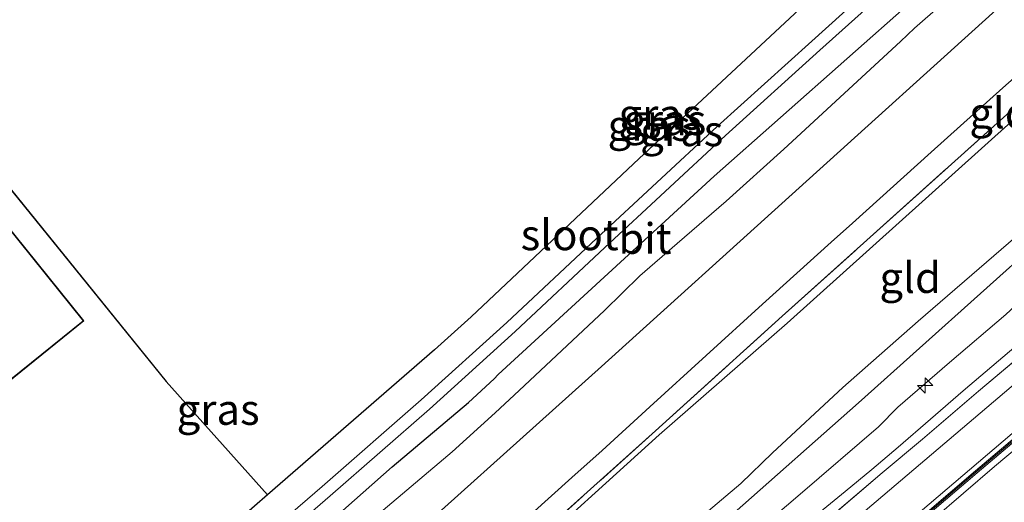
# Model space of a CAD drawing. Units: metres. Extents: x 59997 to 70008, y 401408 to 406251.
# Drawn here: x 60495 to 60575, y 404653 to 404693 of the extents above; entities that cross this region are included whole.
import ezdxf
from ezdxf.enums import TextEntityAlignment as Align

# ---------------------------------------------------------------- set-up
doc = ezdxf.new("R2010")
doc.units = ezdxf.units.M
doc.linetypes.add('IE-TERREINAFSCHEIDING', pattern=[10, 8, -2])
doc.layers.get('0').update_dxf_attribs({"lineweight": 25})
for name, color, linetype, lineweight in [('B-ME-AL-OVERIG-S-B1', 7, 'Continuous', 18), ('B-ME-GW-KRUINLIJN-L-B1', 93, 'Continuous', 18), ('B-ME-GW-TEENLIJN-L-B1', 93, 'Continuous', 18), ('B-ME-IE-GRASLAND-GV-B6', 93, 'Continuous', 18), ('B-ME-IE-GRONDWERKLIJN-GROND_INGERICHT-GV-B6', 253, 'Continuous', 18), ('B-ME-IE-TERREINAFSCHEIDING-RASTERHEKWERK-L-B1', 8, 'IE-TERREINAFSCHEIDING', 18), ('B-ME-KG-KADASTRAAL-DAKRAND-L-B1', 13, 'Continuous', 18), ('B-ME-MW-MUUR-GV-B6', 8, 'IE-TERREINAFSCHEIDING-KUNSTMATIG', 18), ('B-ME-MW-MUUR-L-B1', 8, 'IE-TERREINAFSCHEIDING-KUNSTMATIG', 18), ('B-ME-OB-BEKLEDING-GV-B6', 253, 'Continuous', 18), ('B-ME-OG-WATER-GV-B6', 153, 'Continuous', 18), ('B-ME-VH-VERH_SOORT-BITUMEN-GV-B6', 8, 'IE-TERREINAFSCHEIDING-NATUURLIJK-HOUTWAL', 18), ('B-ME-VH-VERH_SOORT-HALF_VERHARDING-GV-B6', 8, 'IE-TERREINAFSCHEIDING-NATUURLIJK-HOUTWAL', 18)]:
    doc.layers.add(name, color=color, linetype=linetype, lineweight=lineweight)
doc.layers.add('B-ME-GW-INSTEEKWATERGANG-L-B1', color=10, linetype='Continuous')
doc.layers.add('B-ME-IE-TERREINAFSCHEIDING-HAAG-L-B1', color=10, linetype='Continuous')
doc.styles.add('NLCS-ISO', font='NLCS-ISO.TTF')
doc.linetypes.add('IE-TERREINAFSCHEIDING-KUNSTMATIG', pattern='A,4,[82,NLCS.SHX,S=0.75,R=90,X=0,Y=0],4,-2', length=10)
doc.linetypes.add('IE-TERREINAFSCHEIDING-NATUURLIJK-HOUTWAL', pattern='A,7,-1.5,[67,NLCS.SHX,S=0.75,R=45,X=0,Y=0],-1.5,7,-1.5,[70,NLCS.SHX,S=0.75,R=0,X=0,Y=0],-1.5', length=20)

# ---------------------------------------------------------------- blocks, each defined once
blk = doc.blocks.new('hecto')
for p, q in [((0, 0.625), (-0.625, 0)), ((0, -0.625), (0, 0.625)), ((-0.625, 0), (0.625, 0)), ((0.625, 0), (0, -0.625))]:
    blk.add_line(p, q)

msp = doc.modelspace()

# ---------------------------------------------------------------- linework, layer by layer
at = {"layer": 'B-ME-GW-INSTEEKWATERGANG-L-B1'}
for points in [[(60609.0294, 404732.4996, 0.657), (60608.3222, 404734.0402, 0.759), (60607.794, 404734.6907, 0.789), (60607.0236, 404735.1139, 0.669), (60606.2582, 404735.09, 0.699), (60605.728, 404735.308, 0.88), (60603.8443, 404733.8253, 0.6563), (60601.0703, 404731.5373, 0.8043), (60593.0701, 404724.2347, 0.879), (60587.7739, 404719.2469, 0.909), (60584.1814, 404716.2446, 0.999), (60578.9376, 404711.4516, 0.999), (60564.5492, 404698.6693, 1.0632), (60559.4667, 404694.1012, 0.9972), (60545.6117, 404681.2033, 1.0303), (60531.9402, 404668.3311, 0.939), (60528.9547, 404665.6223, 0.9433), (60515.3338, 404653.827, 1.059), (60513.2168, 404651.9874, 0.969), (60510.8583, 404650.0791, 0.9673), (60505.3028, 404645.5244, 0.789), (60503.4329, 404644.1893, 0.789), (60497.5335, 404640.0391, 0.699), (60494.7523, 404638.0858, 0.699)], [(60493.9989, 404634.4311, 0.729), (60495.2086, 404634.3215, 0.729), (60496.6355, 404634.6827, 0.729), (60499.2458, 404636.1041, 0.699), (60501.6213, 404637.5329, 0.639), (60507.0414, 404640.9626, 0.639), (60513.9257, 404646.1081, 0.639), (60518.402, 404649.8335, 0.639), (60525.4957, 404656.1202, 0.669), (60531.7146, 404661.3543, 0.729), (60533.8054, 404663.2775, 0.729), (60534.1403, 404663.6161, 0.7363), (60551.7348, 404679.7728, 0.6841), (60567.9315, 404694.1264, 0.789), (60570.3624, 404696.5234, 0.7852), (60583.3792, 404708.1625, 0.789), (60591.0045, 404715.0568, 0.8524), (60598.8518, 404722.176, 0.597), (60607.729, 404729.8137, 0.597), (60608.8773, 404730.9251, 0.597), (60609.1144, 404731.5994, 0.597), (60609.0294, 404732.4996, 0.657)]]:
    msp.add_polyline3d(points, dxfattribs=at)
at = {"layer": 'B-ME-GW-KRUINLIJN-L-B1'}
for points in [[(60361.0195, 404544.5026, 5.882), (60361.1776, 404544.5737, 5.882), (60367.7892, 404547.8691, 5.852), (60377.3785, 404552.2628, 5.882), (60389.4732, 404558.0342, 5.882), (60398.619, 404562.465, 6.019), (60419.96, 404572.973, 6.126), (60443.8, 404584.258, 6.064), (60465.838, 404595.004, 6.046), (60489.188, 404606.264, 5.974), (60499.744, 404611.359, 5.849), (60500.711, 404611.862, 5.849), (60509.649, 404616.486, 6.078), (60516.927, 404621.201, 6.041), (60529.8785, 404631.3847, 5.822), (60543.2245, 404643.4127, 5.822), (60563.478, 404661.316, 5.986), (60578.41, 404674.669, 6.029), (60592.5567, 404687.2421, 5.9718), (60603.2036, 404696.675, 5.7428), (60614.128, 404706.515, 6.038), (60636.012, 404726.093, 6.016), (60651.071, 404739.728, 5.969), (60671.18, 404757.931, 5.873)], [(60650.218, 404740.818, 5.823), (60635.298, 404727.226, 5.986), (60625.302, 404718.245, 5.936), (60613.359, 404707.489, 5.938), (60602.0955, 404697.7978, 5.822), (60597.5587, 404693.8627, 5.852), (60592.771, 404689.3299, 5.942), (60591.4889, 404688.2473, 5.942), (60581.864, 404679.647, 5.908), (60568.351, 404667.959, 5.783), (60562.206, 404662.562, 5.771), (60556.4792, 404657.2376, 5.7452), (60553.8937, 404654.7395, 5.822), (60548.8363, 404650.4663, 5.762), (60542.7182, 404644.7686, 5.7622), (60537.0981, 404639.7996, 5.792), (60532.6768, 404635.8819, 5.792), (60528.9658, 404632.6006, 5.792), (60524.6094, 404628.7389, 5.852), (60516.3629, 404622.6557, 5.882), (60509.422, 404618.1547, 5.882), (60505.066, 404615.762, 5.927), (60501.833, 404614.0583, 5.792), (60500.1, 404613.035, 5.717)], [(60574.7015, 404697.6563, 1.667), (60568.0644, 404691.8247, 1.5718), (60566.9045, 404690.7354, 1.637), (60557.4113, 404681.9756, 1.671), (60552.7078, 404677.7425, 1.667), (60548.7182, 404674.2926, 1.667), (60545.6894, 404671.6719, 1.6787), (60542.7893, 404668.8279, 1.4907), (60535.8436, 404662.3236, 1.7293), (60533.8844, 404660.4946, 1.697), (60530.4003, 404657.3195, 1.697), (60524.4236, 404652.2726, 1.7573), (60521.7429, 404650.0183, 1.727), (60518.2762, 404647.089, 1.697), (60514.9242, 404644.222, 1.727), (60504.433, 404636.7293, 1.6644), (60501.6073, 404635.0256, 1.637), (60499.013, 404633.7121, 1.607), (60497.3458, 404633.1026, 1.517), (60496.0043, 404632.7466, 1.397), (60495.0571, 404632.7439, 1.277)], [(60490.131, 404604.4973, 5.881), (60495.3786, 404606.9624, 5.882), (60499.0971, 404608.9627, 5.822), (60500.5523, 404609.6897, 5.8174), (60501.6098, 404610.2739, 5.822), (60503.3953, 404611.2887, 5.822), (60510.4889, 404615.1043, 5.9139), (60515.1958, 404617.828, 5.942), (60518.7368, 404620.3514, 5.942), (60525.3107, 404625.4736, 5.852), (60528.8314, 404628.1298, 5.852), (60531.8654, 404630.6269, 5.8217), (60540.4058, 404638.1615, 5.792), (60544.8793, 404642.0928, 5.822), (60555.5978, 404651.1836, 5.822), (60558.7494, 404653.8894, 5.8687), (60565.1123, 404659.3617, 5.7769), (60566.6988, 404660.9754, 5.852), (60570.904, 404664.6047, 5.912), (60575.4855, 404668.5001, 5.942)], [(60577.4326, 404658.5332, 4.1146), (60574.58, 404656.1351, 4.1295), (60572.043, 404653.9594, 4.1613), (60569.5085, 404651.781, 4.1895)]]:
    msp.add_polyline3d(points, dxfattribs=at)
at = {"layer": 'B-ME-GW-TEENLIJN-L-B1'}
for points in [[(60496.7176, 404619.945, 2.177), (60503.941, 404623.824, 2.157), (60514.078, 404630.054, 2.182), (60524.792, 404638.808, 2.164), (60535.381, 404647.976, 2.229), (60547.249, 404658.722, 2.209), (60557.69, 404667.815, 2.222), (60580.5, 404688.297, 2.242), (60598.622, 404704.758, 2.079), (60618.263, 404722.52, 2.032), (60635.374, 404738.036, 1.982), (60652.133, 404752.928, 1.962), (60667.057, 404766.099, 1.963)], [(60576.6737, 404666.2555, 4.847), (60574.3466, 404664.2773, 4.8323), (60572.0184, 404662.3004, 4.817), (60569.3666, 404659.9997, 4.7992), (60566.7117, 404657.7024, 4.787), (60564.5648, 404655.8931, 4.8104), (60562.407, 404654.0969, 4.847), (60559.4205, 404651.6532, 4.8772)]]:
    msp.add_polyline3d(points, dxfattribs=at)
at = {"layer": 'B-ME-IE-GRASLAND-GV-B6'}
for points in [[(60674.053, 404752.242, 4.6574), (60646.2196, 404726.4669, 4.742), (60636.7589, 404717.8739, 4.7724), (60626.56, 404708.3533, 4.772), (60601.5273, 404685.1166, 4.682), (60597.0544, 404681.097, 4.622), (60590.4378, 404675.1751, 4.5903), (60588.2766, 404673.2692, 4.592), (60581.8813, 404667.672, 4.592), (60563.4948, 404652.0735, 4.682), (60560.9891, 404649.9523, 4.682), (60554.9146, 404644.6711, 4.742), (60548.9918, 404639.6959, 4.772), (60544.5811, 404635.8815, 4.712), (60539.2464, 404631.3654, 4.712), (60535.0172, 404627.8906, 4.712), (60530.0792, 404623.8435, 4.712), (60526.0005, 404620.5298, 4.7124), (60521.0588, 404616.5317, 4.712), (60518.3319, 404614.628, 4.7119), (60516.5497, 404613.4859, 4.712), (60510.8541, 404610.232, 4.652), (60508.401, 404608.886, 4.672), (60503.548, 404606.486, 4.665)], [(60634.996, 404738.429, 1.982), (60617.928, 404722.987, 2.032), (60598.254, 404705.236, 2.079), (60580.07, 404688.85, 2.242), (60557.281, 404668.378, 2.222), (60546.966, 404659.03, 2.209), (60535.045, 404648.337, 2.229), (60524.476, 404639.075, 2.164), (60513.754, 404630.659, 2.182), (60503.606, 404624.503, 2.157), (60496.3944, 404620.7344, 2.102), (60495.3433, 404620.1617, 2.102), (60480.142, 404612.845, 2.157), (60464.528, 404605.21, 2.137), (60448.352, 404597.325, 2.132), (60426.301, 404586.758, 2.139), (60409.447, 404578.645, 2.044), (60385.232, 404566.959, 2.147), (60356.611, 404553.233, 2.26)], [(60612.697, 404727.345, 1.92), (60606.924, 404722.198, 1.924), (60595.234, 404711.779, 1.932), (60575.249, 404693.804, 1.972), (60558.645, 404678.829, 2.055), (60542.555, 404664.273, 2.095), (60523.138, 404646.858, 2.122), (60515.069, 404640.083, 2.095), (60508.844, 404635.455, 2.065), (60501.883, 404631.105, 1.94), (60498.944, 404629.508, 1.937), (60497.876, 404628.982, 1.897), (60497.276, 404628.846, 1.877), (60496.595, 404628.835, 1.847), (60496.145, 404628.947, 1.842), (60493.08, 404630.425, 1.617)], [(60495.0571, 404632.7439, 1.277), (60496.0043, 404632.7466, 1.397), (60497.3458, 404633.1026, 1.517), (60499.013, 404633.7121, 1.607), (60501.6073, 404635.0256, 1.637), (60504.433, 404636.7293, 1.6644), (60514.9242, 404644.222, 1.727), (60518.2762, 404647.089, 1.697), (60521.7429, 404650.0183, 1.727), (60524.4236, 404652.2726, 1.7573), (60530.4003, 404657.3195, 1.697), (60533.8844, 404660.4946, 1.697), (60535.8436, 404662.3236, 1.7293), (60542.7893, 404668.8279, 1.4907), (60545.6894, 404671.6719, 1.6787), (60548.7182, 404674.2926, 1.667), (60552.7078, 404677.7425, 1.667), (60557.4113, 404681.9756, 1.671), (60566.9045, 404690.7354, 1.637), (60568.0644, 404691.8247, 1.5718), (60574.7015, 404697.6563, 1.667)], [(60574.7015, 404697.6563, 1.667), (60568.0644, 404691.8247, 1.5718), (60566.9045, 404690.7354, 1.637), (60557.4113, 404681.9756, 1.671), (60552.7078, 404677.7425, 1.667), (60548.7182, 404674.2926, 1.667), (60545.6894, 404671.6719, 1.6787), (60542.7893, 404668.8279, 1.4907), (60535.8436, 404662.3236, 1.7293), (60533.8844, 404660.4946, 1.697), (60530.4003, 404657.3195, 1.697), (60524.4236, 404652.2726, 1.7573), (60521.7429, 404650.0183, 1.727), (60518.2762, 404647.089, 1.697), (60514.9242, 404644.222, 1.727), (60504.433, 404636.7293, 1.6644), (60501.6073, 404635.0256, 1.637), (60499.013, 404633.7121, 1.607), (60497.3458, 404633.1026, 1.517), (60496.0043, 404632.7466, 1.397), (60495.0571, 404632.7439, 1.277)], [(60567.1872, 404697.55, -0.561), (60559.678, 404690.7746, -0.561), (60551.9772, 404683.831, -0.561), (60542.1413, 404674.7113, -0.561), (60534.8501, 404667.8641, -0.561), (60527.8778, 404661.555, -0.561), (60519.7929, 404654.4932, -0.561), (60512.8576, 404648.4941, -0.561), (60504.93, 404642.4536, -0.561), (60499.2108, 404638.7123, -0.561), (60496.4096, 404637.077, -0.561), (60495.323, 404636.3337, -0.561)], [(60494.6153, 404635.4018, -0.561), (60495.7756, 404635.6195, -0.561), (60496.8933, 404636.1975, -0.561), (60499.7387, 404637.8586, -0.561), (60505.5095, 404641.6336, -0.561), (60513.4905, 404647.7148, -0.561), (60520.4512, 404653.7359, -0.561), (60528.5446, 404660.8051, -0.561), (60535.5302, 404667.1263, -0.561), (60542.8259, 404673.9777, -0.561), (60552.6543, 404683.0905, -0.561), (60560.3501, 404690.0295, -0.561), (60567.8633, 404696.8085, -0.561)], [(60503.548, 404606.486, 4.665), (60503.187, 404607.278, 4.667), (60503.0054, 404607.5615, 4.757), (60504.8705, 404608.5476, 4.817), (60510.0278, 404611.1964, 4.817), (60517.6377, 404615.6353, 4.937), (60520.4176, 404617.592, 4.937), (60526.4322, 404622.6035, 4.907), (60529.9381, 404625.5577, 4.907), (60533.6739, 404628.7482, 4.907), (60540.2095, 404634.2783, 4.907), (60545.2209, 404638.4987, 4.907), (60553.6274, 404645.5713, 4.877), (60559.565, 404650.6313, 4.847), (60565.4218, 404655.6229, 4.847), (60568.7063, 404658.3731, 4.787), (60573.2589, 404662.28, 4.757), (60579.0697, 404667.1522, 4.817), (60582.4438, 404670.1835, 4.727), (60588.7058, 404675.6763, 4.787), (60594.3399, 404681.026, 4.817), (60600.0548, 404686.2638, 4.817), (60605.7549, 404691.575, 4.877), (60611.3107, 404696.814, 4.907)], [(60487.0912, 404617.8103, 1.922), (60497.182, 404622.957, 2.077), (60500.8916, 404624.8615, 2.042), (60504.7426, 404626.9442, 2.1001), (60511.8866, 404631.3842, 2.1401), (60515.1807, 404633.7292, 2.162), (60518.828, 404636.5114, 2.1925), (60526.929, 404643.3464, 2.1795), (60533.2413, 404649.0127, 2.192), (60540.1317, 404655.2297, 2.192), (60542.6189, 404657.4411, 2.162), (60546.495, 404660.9934, 2.223), (60555.6637, 404669.3635, 2.192), (60561.2618, 404674.3976, 2.162), (60563.0025, 404675.9597, 2.1644), (60569.4158, 404681.7428, 2.132), (60575.2372, 404686.9604, 2.102), (60578.9407, 404690.2314, 2.1023), (60585.4929, 404696.1962, 2.102)], [(60493.9989, 404634.4311, 0.729), (60495.2086, 404634.3215, 0.729), (60496.6355, 404634.6827, 0.729), (60499.2458, 404636.1041, 0.699), (60501.6213, 404637.5329, 0.639), (60507.0414, 404640.9626, 0.639), (60513.9257, 404646.1081, 0.639), (60518.402, 404649.8335, 0.639), (60525.4957, 404656.1202, 0.669), (60531.7146, 404661.3543, 0.729), (60533.8054, 404663.2775, 0.729), (60534.1403, 404663.6161, 0.7363), (60551.7348, 404679.7728, 0.6841), (60567.9315, 404694.1264, 0.789)], [(60567.9315, 404694.1264, 0.789), (60551.7348, 404679.7728, 0.6841), (60534.1403, 404663.6161, 0.7363), (60533.8054, 404663.2775, 0.729), (60531.7146, 404661.3543, 0.729), (60525.4957, 404656.1202, 0.669), (60518.402, 404649.8335, 0.639), (60513.9257, 404646.1081, 0.639), (60507.0414, 404640.9626, 0.639), (60501.6213, 404637.5329, 0.639), (60499.2458, 404636.1041, 0.699), (60496.6355, 404634.6827, 0.729), (60495.2086, 404634.3215, 0.729), (60493.9989, 404634.4311, 0.729)], [(60515.3338, 404653.827, 1.059), (60528.9547, 404665.6223, 0.9433), (60531.9402, 404668.3311, 0.939), (60545.6117, 404681.2033, 1.0303), (60559.4667, 404694.1012, 0.9972)], [(60494.7523, 404638.0858, 0.699), (60497.5335, 404640.0391, 0.699), (60503.4329, 404644.1893, 0.789), (60505.3028, 404645.5244, 0.789), (60510.8583, 404650.0791, 0.9673), (60513.2168, 404651.9874, 0.969), (60515.3338, 404653.827, 1.059)]]:
    msp.add_polyline3d(points, dxfattribs=at)
at = {"layer": 'B-ME-IE-GRONDWERKLIJN-GROND_INGERICHT-GV-B6'}
for points in [[(60652.133, 404752.928, 1.962), (60635.374, 404738.036, 1.982), (60618.263, 404722.52, 2.032), (60598.622, 404704.758, 2.079), (60580.5, 404688.297, 2.242), (60557.69, 404667.815, 2.222), (60547.249, 404658.722, 2.209), (60535.381, 404647.976, 2.229), (60524.792, 404638.808, 2.164), (60514.078, 404630.054, 2.182), (60503.941, 404623.824, 2.157), (60496.7176, 404619.945, 2.177), (60496.3944, 404620.7344, 2.102), (60503.606, 404624.503, 2.157), (60513.754, 404630.659, 2.182), (60524.476, 404639.075, 2.164), (60535.045, 404648.337, 2.229), (60546.966, 404659.03, 2.209), (60557.281, 404668.378, 2.222), (60580.07, 404688.85, 2.242), (60598.254, 404705.236, 2.079), (60617.928, 404722.987, 2.032), (60634.996, 404738.429, 1.982)], [(60500.1, 404613.035, 5.717), (60499.8986, 404613.4249, 5.6389), (60497.7622, 404617.5608, 3.452), (60496.7176, 404619.945, 2.177), (60503.941, 404623.824, 2.157), (60514.078, 404630.054, 2.182), (60524.792, 404638.808, 2.164), (60535.381, 404647.976, 2.229), (60547.249, 404658.722, 2.209), (60557.69, 404667.815, 2.222), (60580.5, 404688.297, 2.242), (60598.622, 404704.758, 2.079), (60618.263, 404722.52, 2.032), (60635.374, 404738.036, 1.982), (60652.133, 404752.928, 1.962)], [(60610.844, 404741.263, 0.945), (60607.187, 404738.109, 0.897), (60606.417, 404736.71, 0.897), (60606.249, 404735.802, 0.905), (60605.728, 404735.308, 0.88), (60603.8443, 404733.8253, 0.6563), (60601.0703, 404731.5373, 0.8043), (60593.0701, 404724.2347, 0.879), (60587.7739, 404719.2469, 0.909), (60584.1814, 404716.2446, 0.999), (60578.9376, 404711.4516, 0.999), (60564.5492, 404698.6693, 1.0632), (60559.4667, 404694.1012, 0.9972), (60545.6117, 404681.2033, 1.0303), (60531.9402, 404668.3311, 0.939), (60528.9547, 404665.6223, 0.9433), (60515.3338, 404653.827, 1.059), (60507.1026, 404663.0438, 1.107), (60481.2154, 404695.0058, 1.107)], [(60650.218, 404740.818, 5.823), (60635.298, 404727.226, 5.986), (60625.302, 404718.245, 5.936), (60613.359, 404707.489, 5.938), (60602.0955, 404697.7978, 5.822), (60597.5587, 404693.8627, 5.852), (60592.771, 404689.3299, 5.942), (60591.4889, 404688.2473, 5.942), (60581.864, 404679.647, 5.908), (60568.351, 404667.959, 5.783), (60562.206, 404662.562, 5.771), (60556.4792, 404657.2376, 5.7452), (60553.8937, 404654.7395, 5.822), (60548.8363, 404650.4663, 5.762), (60542.7182, 404644.7686, 5.7622), (60537.0981, 404639.7996, 5.792), (60532.6768, 404635.8819, 5.792), (60528.9658, 404632.6006, 5.792), (60524.6094, 404628.7389, 5.852), (60516.3629, 404622.6557, 5.882), (60509.422, 404618.1547, 5.882), (60505.066, 404615.762, 5.927), (60501.833, 404614.0583, 5.792), (60500.1, 404613.035, 5.717)], [(60501.6098, 404610.2739, 5.822), (60500.711, 404611.862, 5.849), (60500.1, 404613.035, 5.717), (60501.833, 404614.0583, 5.792), (60505.066, 404615.762, 5.927), (60509.422, 404618.1547, 5.882), (60516.3629, 404622.6557, 5.882), (60524.6094, 404628.7389, 5.852), (60528.9658, 404632.6006, 5.792), (60532.6768, 404635.8819, 5.792), (60537.0981, 404639.7996, 5.792), (60542.7182, 404644.7686, 5.7622), (60548.8363, 404650.4663, 5.762), (60553.8937, 404654.7395, 5.822), (60556.4792, 404657.2376, 5.7452), (60562.206, 404662.562, 5.771), (60568.351, 404667.959, 5.783), (60581.864, 404679.647, 5.908), (60591.4889, 404688.2473, 5.942), (60592.771, 404689.3299, 5.942), (60597.5587, 404693.8627, 5.852), (60602.0955, 404697.7978, 5.822), (60613.359, 404707.489, 5.938), (60625.302, 404718.245, 5.936)], [(60481.2154, 404695.0058, 1.107), (60507.1026, 404663.0438, 1.107), (60515.3338, 404653.827, 1.059), (60513.2168, 404651.9874, 0.969), (60510.8583, 404650.0791, 0.9673), (60505.3028, 404645.5244, 0.789), (60503.4329, 404644.1893, 0.789), (60497.5335, 404640.0391, 0.699), (60494.7523, 404638.0858, 0.699)], [(60604.8206, 404695.4363, 5.912), (60594.6241, 404685.9418, 6.002), (60591.055, 404682.8482, 6.002), (60584.7778, 404676.9767, 5.972), (60580.8037, 404673.3822, 5.972), (60578.8805, 404671.6519, 5.972), (60575.4855, 404668.5001, 5.942), (60570.904, 404664.6047, 5.912), (60566.6988, 404660.9754, 5.852), (60565.1123, 404659.3617, 5.7769), (60558.7494, 404653.8894, 5.8687), (60555.5978, 404651.1836, 5.822), (60544.8793, 404642.0928, 5.822), (60540.4058, 404638.1615, 5.792), (60531.8654, 404630.6269, 5.8217), (60528.8314, 404628.1298, 5.852), (60525.3107, 404625.4736, 5.852), (60518.7368, 404620.3514, 5.942), (60515.1958, 404617.828, 5.942), (60510.4889, 404615.1043, 5.9139), (60503.3953, 404611.2887, 5.822), (60501.6098, 404610.2739, 5.822)], [(60488.3859, 404658.3148, 1.197), (60500.3969, 404668.0011, 1.197), (60481.4578, 404691.4857, 1.197)], [(60555.5978, 404651.1836, 5.822), (60558.7494, 404653.8894, 5.8687), (60565.1123, 404659.3617, 5.7769), (60566.6988, 404660.9754, 5.852), (60570.904, 404664.6047, 5.912), (60575.4855, 404668.5001, 5.942)], [(60579.0697, 404667.1522, 4.817), (60573.2589, 404662.28, 4.757), (60568.7063, 404658.3731, 4.787), (60565.4218, 404655.6229, 4.847), (60559.565, 404650.6313, 4.847)], [(60576.6737, 404666.2555, 4.847), (60574.3466, 404664.2773, 4.8323), (60572.0184, 404662.3004, 4.817), (60569.3666, 404659.9997, 4.7992), (60566.7117, 404657.7024, 4.787), (60564.5648, 404655.8931, 4.8104), (60562.407, 404654.0969, 4.847), (60559.4205, 404651.6532, 4.8772)], [(60559.4205, 404651.6532, 4.8772), (60562.407, 404654.0969, 4.847), (60564.5648, 404655.8931, 4.8104), (60566.7117, 404657.7024, 4.787), (60569.3666, 404659.9997, 4.7992), (60572.0184, 404662.3004, 4.817), (60574.3466, 404664.2773, 4.8323), (60576.6737, 404666.2555, 4.847)]]:
    msp.add_polyline3d(points, dxfattribs=at)
at = {"layer": 'B-ME-IE-TERREINAFSCHEIDING-HAAG-L-B1'}
msp.add_line((60481.2154, 404695.0058, 1.107), (60507.1026, 404663.0438, 1.107), dxfattribs=at)
at = {"layer": 'B-ME-IE-TERREINAFSCHEIDING-RASTERHEKWERK-L-B1'}
for points in [[(60500.1, 404613.035, 5.717), (60499.8986, 404613.4249, 5.6389), (60497.7622, 404617.5608, 3.452), (60496.7176, 404619.945, 2.177), (60496.3944, 404620.7344, 2.102), (60503.606, 404624.503, 2.157), (60513.754, 404630.659, 2.182), (60524.476, 404639.075, 2.164), (60535.045, 404648.337, 2.229), (60546.966, 404659.03, 2.209), (60557.281, 404668.378, 2.222), (60580.07, 404688.85, 2.242), (60598.254, 404705.236, 2.079), (60617.928, 404722.987, 2.032), (60634.996, 404738.429, 1.982), (60651.659, 404753.354, 1.962), (60666.694, 404766.816, 1.963)], [(60622.0544, 404706.6976, 4.877), (60616.4625, 404701.5307, 4.877), (60611.3107, 404696.814, 4.907), (60605.7549, 404691.575, 4.877), (60600.0548, 404686.2638, 4.817), (60594.3399, 404681.026, 4.817), (60588.7058, 404675.6763, 4.787), (60582.4438, 404670.1835, 4.727), (60579.0697, 404667.1522, 4.817), (60573.2589, 404662.28, 4.757), (60568.7063, 404658.3731, 4.787), (60565.4218, 404655.6229, 4.847), (60559.565, 404650.6313, 4.847), (60553.6274, 404645.5713, 4.877), (60545.2209, 404638.4987, 4.907), (60540.2095, 404634.2783, 4.907), (60533.6739, 404628.7482, 4.907), (60529.9381, 404625.5577, 4.907), (60526.4322, 404622.6035, 4.907), (60520.4176, 404617.592, 4.937), (60517.6377, 404615.6353, 4.937), (60510.0278, 404611.1964, 4.817), (60504.8705, 404608.5476, 4.817), (60503.0054, 404607.5615, 4.757)]]:
    msp.add_polyline3d(points, dxfattribs=at)
at = {"layer": 'B-ME-KG-KADASTRAAL-DAKRAND-L-B1'}
msp.add_polyline3d([(60481.4502, 404691.4154, 5.997), (60500.3266, 404668.0086, 5.997), (60488.3934, 404658.3851, 5.997), (60469.517, 404681.7919, 5.997), (60481.4502, 404691.4154, 5.997)], dxfattribs=at)
at = {"layer": 'B-ME-MW-MUUR-GV-B6'}
for points in [[(60667.6189, 404739.0334, 4.3543), (60663.903, 404738.038, 4.454), (60651.906, 404726.965, 4.471), (60637.264, 404713.501, 4.442), (60622.668, 404699.962, 4.339), (60612.681, 404690.696, 4.457), (60602.847, 404681.654, 5.309), (60595.848, 404675.116, 3.981), (60585.868, 404666.372, 4.027), (60573.154, 404655.631, 4.256), (60563.029, 404646.982, 4.406), (60542.81, 404629.876, 4.397), (60527.461, 404617.083, 4.542), (60519.622, 404610.965, 4.536), (60510.889, 404606.165, 4.506), (60492.946, 404597.603, 4.482)], [(60364.508, 404537.604, 5.12), (60378.793, 404544.267, 4.965), (60399.786, 404554.181, 4.898), (60417.744, 404562.706, 4.829), (60426.679, 404567.132, 4.795), (60441.34, 404574.034, 4.736), (60462.805, 404583.723, 4.699), (60471.79, 404587.902, 4.692), (60492.859, 404597.783, 4.619), (60510.796, 404606.342, 4.617), (60519.51, 404611.132, 4.645), (60527.333, 404617.237, 4.668), (60542.68, 404630.029, 4.631), (60562.898, 404647.134, 4.583), (60573.023, 404655.783, 4.536), (60585.736, 404666.522, 4.471), (60595.713, 404675.264, 4.468), (60602.709, 404681.8, 4.545), (60612.544, 404690.842, 4.584), (60622.531, 404700.108, 4.619), (60637.127, 404713.647, 4.671), (60651.769, 404727.112, 4.638), (60663.802, 404738.218, 4.603)]]:
    msp.add_polyline3d(points, dxfattribs=at)
at = {"layer": 'B-ME-MW-MUUR-L-B1'}
msp.add_polyline3d([(60364.551, 404537.513, 5.313), (60378.836, 404544.176, 5.272), (60399.829, 404554.09, 5.324), (60417.788, 404562.616, 5.332), (60426.724, 404567.042, 5.411), (60441.383, 404573.943, 5.411), (60462.847, 404583.632, 5.411), (60471.833, 404587.811, 5.411), (60492.903, 404597.693, 5.402), (60510.842, 404606.253, 5.377), (60519.566, 404611.048, 5.377), (60527.397, 404617.16, 5.377), (60542.745, 404629.952, 5.391), (60562.964, 404647.058, 5.359), (60573.088, 404655.707, 5.391), (60585.802, 404666.447, 5.249), (60595.78, 404675.19, 5.329), (60602.778, 404681.727, 5.309), (60612.613, 404690.769, 5.372), (60622.6, 404700.035, 5.364), (60637.196, 404713.574, 5.394), (60651.837, 404727.038, 5.359), (60663.852, 404738.128, 5.294), (60669.1506, 404739.5471, 5.294)], dxfattribs=at)
at = {"layer": 'B-ME-OB-BEKLEDING-GV-B6'}
for points in [[(60492.946, 404597.603, 4.482), (60510.889, 404606.165, 4.506), (60519.622, 404610.965, 4.536), (60527.461, 404617.083, 4.542), (60542.81, 404629.876, 4.397), (60563.029, 404646.982, 4.406), (60573.154, 404655.631, 4.256), (60585.868, 404666.372, 4.027), (60595.848, 404675.116, 3.981), (60602.847, 404681.654, 5.309), (60612.681, 404690.696, 4.457), (60622.668, 404699.962, 4.339), (60637.264, 404713.501, 4.442), (60651.906, 404726.965, 4.471), (60663.903, 404738.038, 4.454), (60667.6189, 404739.0334, 4.3543)], [(60569.5085, 404651.781, 4.1895), (60572.043, 404653.9594, 4.1613), (60574.58, 404656.1351, 4.1295), (60577.4326, 404658.5332, 4.1146)], [(60577.4326, 404658.5332, 4.1146), (60574.58, 404656.1351, 4.1295), (60572.043, 404653.9594, 4.1613), (60569.5085, 404651.781, 4.1895)]]:
    msp.add_polyline3d(points, dxfattribs=at)
at = {"layer": 'B-ME-OG-WATER-GV-B6'}
for points in [[(60495.323, 404636.3337, -0.561), (60496.4096, 404637.077, -0.561), (60499.2108, 404638.7123, -0.561), (60504.93, 404642.4536, -0.561), (60512.8576, 404648.4941, -0.561), (60519.7929, 404654.4932, -0.561), (60527.8778, 404661.555, -0.561), (60534.8501, 404667.8641, -0.561), (60542.1413, 404674.7113, -0.561), (60551.9772, 404683.831, -0.561), (60559.678, 404690.7746, -0.561), (60567.1872, 404697.55, -0.561)], [(60567.8633, 404696.8085, -0.561), (60560.3501, 404690.0295, -0.561), (60552.6543, 404683.0905, -0.561), (60542.8259, 404673.9777, -0.561), (60535.5302, 404667.1263, -0.561), (60528.5446, 404660.8051, -0.561), (60520.4512, 404653.7359, -0.561), (60513.4905, 404647.7148, -0.561), (60505.5095, 404641.6336, -0.561), (60499.7387, 404637.8586, -0.561), (60496.8933, 404636.1975, -0.561), (60495.7756, 404635.6195, -0.561), (60494.6153, 404635.4018, -0.561)]]:
    msp.add_polyline3d(points, dxfattribs=at)
at = {"layer": 'B-ME-VH-VERH_SOORT-BITUMEN-GV-B6'}
for points in [[(60675.501, 404749.373, 4.569), (60638.538, 404715.331, 4.676), (60603.033, 404682.468, 4.551), (60592.444, 404672.799, 4.435), (60564.678, 404649.194, 4.578), (60526.846, 404617.517, 4.668), (60520.937, 404612.758, 4.651), (60514.574, 404608.903, 4.628), (60510.069, 404606.348, 4.616), (60505, 404603.749, 4.576), (60472.252, 404588.421, 4.692), (60447.197, 404576.826, 4.711), (60434.112, 404570.895, 4.766), (60389.781, 404549.649, 4.936), (60364.328, 404537.949, 5.12), (60363.081, 404540.42, 5.12)], [(60493.08, 404630.425, 1.617), (60496.145, 404628.947, 1.842), (60496.595, 404628.835, 1.847), (60497.276, 404628.846, 1.877), (60497.876, 404628.982, 1.897), (60498.944, 404629.508, 1.937), (60501.883, 404631.105, 1.94), (60508.844, 404635.455, 2.065), (60515.069, 404640.083, 2.095), (60523.138, 404646.858, 2.122), (60542.555, 404664.273, 2.095), (60558.645, 404678.829, 2.055), (60575.249, 404693.804, 1.972), (60595.234, 404711.779, 1.932), (60606.924, 404722.198, 1.924), (60612.697, 404727.345, 1.92), (60620.8841, 404735.0763, 1.869)], [(60493.9538, 404601.9877, 4.772), (60502.6092, 404605.9576, 4.682), (60503.548, 404606.486, 4.665), (60508.401, 404608.886, 4.672), (60510.8541, 404610.232, 4.652), (60516.5497, 404613.4859, 4.712), (60518.3319, 404614.628, 4.7119), (60521.0588, 404616.5317, 4.712), (60526.0005, 404620.5298, 4.7124), (60530.0792, 404623.8435, 4.712), (60535.0172, 404627.8906, 4.712), (60539.2464, 404631.3654, 4.712), (60544.5811, 404635.8815, 4.712), (60548.9918, 404639.6959, 4.772), (60554.9146, 404644.6711, 4.742), (60560.9891, 404649.9523, 4.682), (60563.4948, 404652.0735, 4.682), (60581.8813, 404667.672, 4.592), (60588.2766, 404673.2692, 4.592), (60590.4378, 404675.1751, 4.5903), (60597.0544, 404681.097, 4.622), (60601.5273, 404685.1166, 4.682), (60626.56, 404708.3533, 4.772)], [(60585.4929, 404696.1962, 2.102), (60578.9407, 404690.2314, 2.1023), (60575.2372, 404686.9604, 2.102), (60569.4158, 404681.7428, 2.132), (60563.0025, 404675.9597, 2.1644), (60561.2618, 404674.3976, 2.162), (60555.6637, 404669.3635, 2.192), (60546.495, 404660.9934, 2.223), (60542.6189, 404657.4411, 2.162), (60540.1317, 404655.2297, 2.192), (60533.2413, 404649.0127, 2.192), (60526.929, 404643.3464, 2.1795), (60518.828, 404636.5114, 2.1925), (60515.1807, 404633.7292, 2.162), (60511.8866, 404631.3842, 2.1401), (60504.7426, 404626.9442, 2.1001), (60500.8916, 404624.8615, 2.042), (60497.182, 404622.957, 2.077), (60487.0912, 404617.8103, 1.922)]]:
    msp.add_polyline3d(points, dxfattribs=at)
at = {"layer": 'B-ME-VH-VERH_SOORT-HALF_VERHARDING-GV-B6'}
for points in [[(60472.252, 404588.421, 4.692), (60505, 404603.749, 4.576), (60510.069, 404606.348, 4.616), (60514.574, 404608.903, 4.628), (60520.937, 404612.758, 4.651), (60526.846, 404617.517, 4.668), (60564.678, 404649.194, 4.578), (60592.444, 404672.799, 4.435), (60603.033, 404682.468, 4.551), (60638.538, 404715.331, 4.676), (60675.501, 404749.373, 4.569)], [(60663.802, 404738.218, 4.603), (60651.769, 404727.112, 4.638), (60637.127, 404713.647, 4.671), (60622.531, 404700.108, 4.619), (60612.544, 404690.842, 4.584), (60602.709, 404681.8, 4.545), (60595.713, 404675.264, 4.468), (60585.736, 404666.522, 4.471), (60573.023, 404655.783, 4.536), (60562.898, 404647.134, 4.583), (60542.68, 404630.029, 4.631), (60527.333, 404617.237, 4.668), (60519.51, 404611.132, 4.645), (60510.796, 404606.342, 4.617), (60492.859, 404597.783, 4.619)]]:
    msp.add_polyline3d(points, dxfattribs=at)

# ---------------------------------------------------------------- block references
at = {"layer": 'B-ME-AL-OVERIG-S-B1', "rotation": 90}
msp.add_blockref('hecto', (60568.9323, 404662.7406, 5.867), dxfattribs=at)

# ---------------------------------------------------------------- texts
at = {"layer": 'B-ME-IE-GRASLAND-GV-B6', "ltscale": 0.2, "style": 'NLCS-ISO'}
for p in [(60547.3242, 404684.8147), (60546.4322, 404683.9084), (60547.707, 404684.3655), (60549.091, 404683.472), (60511.3243, 404660.7766)]:
    msp.add_text('gras', height=2.5, dxfattribs=at).set_placement(p, align=Align.MIDDLE_CENTER)
at = {"layer": 'B-ME-IE-GRONDWERKLIJN-GROND_INGERICHT-GV-B6', "ltscale": 0.2, "style": 'NLCS-ISO'}
for p in [(60575.0228, 404684.9254), (60567.7004, 404671.5174)]:
    msp.add_text('gld', height=2.5, dxfattribs=at).set_placement(p, align=Align.MIDDLE_CENTER)
at = {"layer": 'B-ME-OG-WATER-GV-B6', "ltscale": 0.2, "style": 'NLCS-ISO'}
msp.add_text('sloot', height=2.5, dxfattribs=at).set_placement((60539.9608, 404674.999), align=Align.MIDDLE_CENTER)
at = {"layer": 'B-ME-VH-VERH_SOORT-BITUMEN-GV-B6', "ltscale": 0.2, "style": 'NLCS-ISO'}
msp.add_text('bit', height=2.5, dxfattribs=at).set_placement((60546.0941, 404674.7038), align=Align.MIDDLE_CENTER)

doc.saveas('drawing.dxf')
